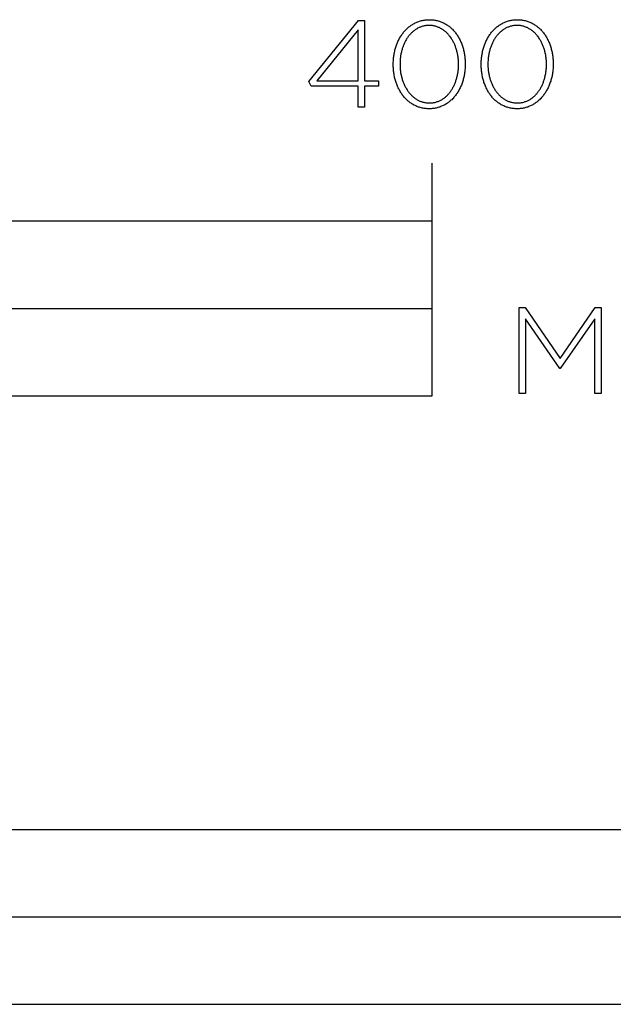
# Model space of a CAD drawing. Extents: x -367 to 2292, y -105 to 1438.
# Drawn here: x 329 to 431, y -105 to 65 of the extents above; entities that cross this region are included whole.
import ezdxf

# ---------------------------------------------------------------- set-up
doc = ezdxf.new("R2010")
doc.units = 0
doc.header["$LTSCALE"] = 165
doc.layers.add('FISHER_AND_PAYKEL', color=7, linetype='CONTINUOUS')

msp = doc.modelspace()

# ---------------------------------------------------------------- linework, layer by layer
at = {"layer": 'FISHER_AND_PAYKEL'}
for p, q in [((400, 30), (400, 40)), ((0, 15), (400, 15))]:
    msp.add_line(p, q, dxfattribs=at)
for points in [[(387.29, 53.22), (379.19, 53.22), (378.8, 54.05), (387.35, 64.52), (388.36, 64.52), (388.36, 54.17), (390.79, 54.17), (390.79, 53.22), (388.36, 53.22), (388.36, 49.6), (387.29, 49.6)], [(393.32, 56.97), (393.32, 57.01), (393.32, 57.2), (393.33, 57.39), (393.34, 57.58), (393.35, 57.77), (393.36, 57.95), (393.38, 58.14), (393.41, 58.33), (393.43, 58.51), (393.46, 58.69), (393.49, 58.87), (393.53, 59.05), (393.57, 59.23), (393.61, 59.41), (393.66, 59.58), (393.7, 59.76), (393.76, 59.93), (393.81, 60.1), (393.87, 60.26), (393.93, 60.43), (394, 60.59), (394.06, 60.75), (394.13, 60.91), (394.21, 61.07), (394.28, 61.23), (394.36, 61.38), (394.45, 61.53), (394.53, 61.67), (394.62, 61.82), (394.71, 61.96), (394.81, 62.1), (394.9, 62.23), (395, 62.37), (395.11, 62.5), (395.21, 62.63), (395.32, 62.75), (395.43, 62.87), (395.54, 62.99), (395.66, 63.1), (395.78, 63.21), (395.9, 63.32), (396.02, 63.42), (396.15, 63.52), (396.28, 63.62), (396.41, 63.71), (396.55, 63.8), (396.68, 63.89), (396.82, 63.97), (396.96, 64.04), (397.11, 64.12), (397.25, 64.19), (397.4, 64.25), (397.55, 64.31), (397.71, 64.37), (397.86, 64.42), (398.02, 64.46), (398.18, 64.51), (398.34, 64.54), (398.51, 64.58), (398.67, 64.6), (398.84, 64.63), (399.01, 64.64), (399.19, 64.66), (399.36, 64.66), (399.54, 64.67), (399.72, 64.66), (399.89, 64.66), (400.06, 64.64), (400.24, 64.63), (400.4, 64.6), (400.57, 64.58), (400.73, 64.54), (400.9, 64.51), (401.06, 64.47), (401.21, 64.42), (401.37, 64.37), (401.52, 64.31), (401.67, 64.25), (401.82, 64.19), (401.97, 64.12), (402.11, 64.05), (402.25, 63.98), (402.39, 63.9), (402.52, 63.81), (402.66, 63.72), (402.79, 63.63), (402.92, 63.54), (403.04, 63.44), (403.17, 63.33), (403.29, 63.23), (403.4, 63.12), (403.52, 63.01), (403.63, 62.89), (403.74, 62.77), (403.85, 62.65), (403.95, 62.52), (404.05, 62.39), (404.15, 62.26), (404.25, 62.12), (404.34, 61.99), (404.43, 61.84), (404.52, 61.7), (404.6, 61.56), (404.69, 61.41), (404.76, 61.26), (404.84, 61.1), (404.91, 60.95), (404.98, 60.79), (405.05, 60.63), (405.11, 60.46), (405.17, 60.3), (405.23, 60.13), (405.29, 59.96), (405.34, 59.79), (405.39, 59.62), (405.43, 59.45), (405.47, 59.27), (405.51, 59.09), (405.55, 58.91), (405.58, 58.73), (405.61, 58.55), (405.63, 58.37), (405.65, 58.18), (405.67, 58), (405.69, 57.81), (405.7, 57.62), (405.71, 57.43), (405.71, 57.24), (405.72, 57.05), (405.72, 57.01), (405.71, 56.82), (405.71, 56.63), (405.7, 56.44), (405.69, 56.25), (405.67, 56.06), (405.65, 55.88), (405.63, 55.69), (405.61, 55.51), (405.58, 55.32), (405.54, 55.14), (405.51, 54.96), (405.47, 54.78), (405.43, 54.61), (405.38, 54.43), (405.33, 54.26), (405.28, 54.09), (405.22, 53.92), (405.17, 53.75), (405.11, 53.59), (405.04, 53.42), (404.97, 53.26), (404.9, 53.1), (404.83, 52.94), (404.75, 52.79), (404.67, 52.64), (404.59, 52.49), (404.5, 52.34), (404.42, 52.2), (404.32, 52.05), (404.23, 51.92), (404.13, 51.78), (404.03, 51.65), (403.93, 51.52), (403.83, 51.39), (403.72, 51.27), (403.61, 51.14), (403.49, 51.03), (403.38, 50.91), (403.26, 50.8), (403.14, 50.7), (403.01, 50.59), (402.89, 50.49), (402.76, 50.4), (402.63, 50.3), (402.49, 50.21), (402.36, 50.13), (402.22, 50.05), (402.07, 49.97), (401.93, 49.9), (401.78, 49.83), (401.64, 49.77), (401.48, 49.71), (401.33, 49.65), (401.18, 49.6), (401.02, 49.55), (400.86, 49.51), (400.69, 49.47), (400.53, 49.44), (400.36, 49.41), (400.19, 49.39), (400.02, 49.37), (399.85, 49.36), (399.67, 49.35), (399.5, 49.35), (399.32, 49.35), (399.14, 49.36), (398.97, 49.37), (398.8, 49.39), (398.63, 49.41), (398.46, 49.44), (398.3, 49.47), (398.14, 49.51), (397.98, 49.55), (397.82, 49.6), (397.67, 49.65), (397.51, 49.7), (397.36, 49.76), (397.21, 49.83), (397.07, 49.89), (396.93, 49.97), (396.79, 50.04), (396.65, 50.12), (396.51, 50.21), (396.38, 50.29), (396.25, 50.39), (396.12, 50.48), (395.99, 50.58), (395.87, 50.68), (395.75, 50.79), (395.63, 50.9), (395.52, 51.01), (395.4, 51.13), (395.29, 51.25), (395.19, 51.37), (395.08, 51.5), (394.98, 51.63), (394.88, 51.76), (394.79, 51.89), (394.69, 52.03), (394.6, 52.17), (394.52, 52.32), (394.43, 52.46), (394.35, 52.61), (394.27, 52.76), (394.19, 52.92), (394.12, 53.07), (394.05, 53.23), (393.99, 53.39), (393.92, 53.55), (393.86, 53.72), (393.8, 53.88), (393.75, 54.05), (393.7, 54.22), (393.65, 54.4), (393.61, 54.57), (393.56, 54.75), (393.53, 54.92), (393.49, 55.1), (393.46, 55.28), (393.43, 55.47), (393.4, 55.65), (393.38, 55.83), (393.36, 56.02), (393.35, 56.21), (393.34, 56.4), (393.33, 56.58), (393.32, 56.77)], [(408.46, 56.97), (408.46, 57.01), (408.46, 57.2), (408.46, 57.39), (408.47, 57.58), (408.49, 57.77), (408.5, 57.95), (408.52, 58.14), (408.54, 58.33), (408.57, 58.51), (408.6, 58.69), (408.63, 58.87), (408.67, 59.05), (408.71, 59.23), (408.75, 59.41), (408.79, 59.58), (408.84, 59.76), (408.89, 59.93), (408.95, 60.1), (409.01, 60.26), (409.07, 60.43), (409.13, 60.59), (409.2, 60.75), (409.27, 60.91), (409.35, 61.07), (409.42, 61.23), (409.5, 61.38), (409.59, 61.53), (409.67, 61.67), (409.76, 61.82), (409.85, 61.96), (409.94, 62.1), (410.04, 62.23), (410.14, 62.37), (410.24, 62.5), (410.35, 62.63), (410.46, 62.75), (410.57, 62.87), (410.68, 62.99), (410.8, 63.1), (410.92, 63.21), (411.04, 63.32), (411.16, 63.42), (411.29, 63.52), (411.42, 63.62), (411.55, 63.71), (411.68, 63.8), (411.82, 63.89), (411.96, 63.97), (412.1, 64.04), (412.24, 64.12), (412.39, 64.19), (412.54, 64.25), (412.69, 64.31), (412.84, 64.37), (413, 64.42), (413.16, 64.46), (413.32, 64.51), (413.48, 64.54), (413.64, 64.58), (413.81, 64.6), (413.98, 64.63), (414.15, 64.64), (414.32, 64.66), (414.5, 64.66), (414.68, 64.67), (414.85, 64.66), (415.03, 64.66), (415.2, 64.64), (415.37, 64.63), (415.54, 64.6), (415.71, 64.58), (415.87, 64.54), (416.03, 64.51), (416.19, 64.47), (416.35, 64.42), (416.51, 64.37), (416.66, 64.31), (416.81, 64.25), (416.96, 64.19), (417.1, 64.12), (417.25, 64.05), (417.39, 63.98), (417.53, 63.9), (417.66, 63.81), (417.8, 63.72), (417.93, 63.63), (418.05, 63.54), (418.18, 63.44), (418.3, 63.33), (418.42, 63.23), (418.54, 63.12), (418.66, 63.01), (418.77, 62.89), (418.88, 62.77), (418.99, 62.65), (419.09, 62.52), (419.19, 62.39), (419.29, 62.26), (419.39, 62.12), (419.48, 61.99), (419.57, 61.84), (419.66, 61.7), (419.74, 61.56), (419.82, 61.41), (419.9, 61.26), (419.98, 61.1), (420.05, 60.95), (420.12, 60.79), (420.19, 60.63), (420.25, 60.46), (420.31, 60.3), (420.37, 60.13), (420.42, 59.96), (420.48, 59.79), (420.52, 59.62), (420.57, 59.45), (420.61, 59.27), (420.65, 59.09), (420.68, 58.91), (420.72, 58.73), (420.74, 58.55), (420.77, 58.37), (420.79, 58.18), (420.81, 58), (420.83, 57.81), (420.84, 57.62), (420.85, 57.43), (420.85, 57.24), (420.85, 57.05), (420.85, 57.01), (420.85, 56.82), (420.85, 56.63), (420.84, 56.44), (420.83, 56.25), (420.81, 56.06), (420.79, 55.88), (420.77, 55.69), (420.74, 55.51), (420.71, 55.32), (420.68, 55.14), (420.65, 54.96), (420.61, 54.78), (420.56, 54.61), (420.52, 54.43), (420.47, 54.26), (420.42, 54.09), (420.36, 53.92), (420.3, 53.75), (420.24, 53.59), (420.18, 53.42), (420.11, 53.26), (420.04, 53.1), (419.97, 52.94), (419.89, 52.79), (419.81, 52.64), (419.73, 52.49), (419.64, 52.34), (419.55, 52.2), (419.46, 52.05), (419.37, 51.92), (419.27, 51.78), (419.17, 51.65), (419.07, 51.52), (418.96, 51.39), (418.86, 51.27), (418.75, 51.14), (418.63, 51.03), (418.52, 50.91), (418.4, 50.8), (418.28, 50.7), (418.15, 50.59), (418.02, 50.49), (417.9, 50.4), (417.76, 50.3), (417.63, 50.21), (417.49, 50.13), (417.35, 50.05), (417.21, 49.97), (417.07, 49.9), (416.92, 49.83), (416.77, 49.77), (416.62, 49.71), (416.47, 49.65), (416.31, 49.6), (416.16, 49.55), (415.99, 49.51), (415.83, 49.47), (415.67, 49.44), (415.5, 49.41), (415.33, 49.39), (415.16, 49.37), (414.99, 49.36), (414.81, 49.35), (414.63, 49.35), (414.46, 49.35), (414.28, 49.36), (414.11, 49.37), (413.94, 49.39), (413.77, 49.41), (413.6, 49.44), (413.44, 49.47), (413.28, 49.51), (413.12, 49.55), (412.96, 49.6), (412.8, 49.65), (412.65, 49.7), (412.5, 49.76), (412.35, 49.83), (412.21, 49.89), (412.06, 49.97), (411.92, 50.04), (411.78, 50.12), (411.65, 50.21), (411.52, 50.29), (411.38, 50.39), (411.26, 50.48), (411.13, 50.58), (411.01, 50.68), (410.89, 50.79), (410.77, 50.9), (410.65, 51.01), (410.54, 51.13), (410.43, 51.25), (410.32, 51.37), (410.22, 51.5), (410.12, 51.63), (410.02, 51.76), (409.92, 51.89), (409.83, 52.03), (409.74, 52.17), (409.65, 52.32), (409.57, 52.46), (409.49, 52.61), (409.41, 52.76), (409.33, 52.92), (409.26, 53.07), (409.19, 53.23), (409.12, 53.39), (409.06, 53.55), (409, 53.72), (408.94, 53.88), (408.89, 54.05), (408.84, 54.22), (408.79, 54.4), (408.74, 54.57), (408.7, 54.75), (408.66, 54.92), (408.63, 55.1), (408.6, 55.28), (408.57, 55.47), (408.54, 55.65), (408.52, 55.83), (408.5, 56.02), (408.49, 56.21), (408.47, 56.4), (408.46, 56.58), (408.46, 56.77)], [(387.29, 54.17), (387.29, 62.93), (380.15, 54.17)], [(404.56, 56.97), (404.56, 57.01), (404.56, 57.17), (404.56, 57.33), (404.55, 57.49), (404.54, 57.65), (404.53, 57.81), (404.51, 57.97), (404.49, 58.13), (404.47, 58.28), (404.45, 58.44), (404.42, 58.6), (404.39, 58.75), (404.36, 58.9), (404.33, 59.05), (404.29, 59.21), (404.25, 59.36), (404.21, 59.5), (404.16, 59.65), (404.11, 59.8), (404.06, 59.94), (404.01, 60.08), (403.96, 60.22), (403.9, 60.36), (403.84, 60.5), (403.78, 60.63), (403.71, 60.76), (403.64, 60.89), (403.57, 61.02), (403.5, 61.15), (403.43, 61.27), (403.35, 61.4), (403.27, 61.52), (403.19, 61.63), (403.11, 61.75), (403.02, 61.86), (402.93, 61.97), (402.84, 62.07), (402.75, 62.18), (402.66, 62.28), (402.56, 62.38), (402.46, 62.47), (402.36, 62.56), (402.26, 62.65), (402.15, 62.74), (402.04, 62.82), (401.94, 62.9), (401.82, 62.98), (401.71, 63.05), (401.6, 63.12), (401.48, 63.18), (401.36, 63.24), (401.24, 63.3), (401.11, 63.35), (400.99, 63.4), (400.86, 63.45), (400.73, 63.49), (400.6, 63.53), (400.47, 63.56), (400.34, 63.59), (400.2, 63.61), (400.06, 63.64), (399.92, 63.65), (399.78, 63.66), (399.64, 63.67), (399.5, 63.67), (399.35, 63.67), (399.21, 63.66), (399.07, 63.65), (398.93, 63.64), (398.79, 63.62), (398.66, 63.59), (398.52, 63.56), (398.39, 63.53), (398.26, 63.49), (398.13, 63.45), (398.01, 63.41), (397.88, 63.36), (397.76, 63.3), (397.64, 63.25), (397.52, 63.19), (397.41, 63.12), (397.29, 63.05), (397.18, 62.98), (397.07, 62.91), (396.96, 62.83), (396.85, 62.75), (396.75, 62.66), (396.65, 62.58), (396.55, 62.49), (396.45, 62.39), (396.35, 62.29), (396.26, 62.19), (396.17, 62.09), (396.08, 61.99), (395.99, 61.88), (395.91, 61.77), (395.83, 61.65), (395.75, 61.54), (395.67, 61.42), (395.59, 61.3), (395.52, 61.18), (395.45, 61.05), (395.38, 60.92), (395.31, 60.79), (395.25, 60.66), (395.19, 60.53), (395.13, 60.39), (395.07, 60.25), (395.02, 60.11), (394.97, 59.97), (394.92, 59.83), (394.87, 59.69), (394.83, 59.54), (394.78, 59.39), (394.74, 59.24), (394.71, 59.09), (394.67, 58.94), (394.64, 58.79), (394.61, 58.64), (394.59, 58.48), (394.57, 58.32), (394.54, 58.17), (394.53, 58.01), (394.51, 57.85), (394.5, 57.69), (394.48, 57.37), (394.48, 57.05), (394.48, 57.01), (394.48, 56.85), (394.48, 56.69), (394.49, 56.53), (394.5, 56.37), (394.51, 56.21), (394.53, 56.05), (394.55, 55.89), (394.57, 55.74), (394.59, 55.58), (394.62, 55.43), (394.65, 55.27), (394.68, 55.12), (394.71, 54.97), (394.75, 54.82), (394.79, 54.67), (394.83, 54.52), (394.88, 54.38), (394.92, 54.23), (394.97, 54.09), (395.03, 53.94), (395.08, 53.8), (395.14, 53.67), (395.2, 53.53), (395.26, 53.39), (395.33, 53.26), (395.39, 53.13), (395.46, 53), (395.54, 52.87), (395.61, 52.75), (395.69, 52.63), (395.77, 52.51), (395.85, 52.39), (395.93, 52.28), (396.02, 52.16), (396.1, 52.05), (396.19, 51.95), (396.29, 51.84), (396.38, 51.74), (396.48, 51.64), (396.58, 51.55), (396.68, 51.46), (396.78, 51.37), (396.89, 51.28), (396.99, 51.2), (397.1, 51.12), (397.21, 51.04), (397.33, 50.97), (397.44, 50.9), (397.56, 50.84), (397.68, 50.78), (397.8, 50.72), (397.92, 50.67), (398.05, 50.62), (398.17, 50.57), (398.3, 50.53), (398.43, 50.49), (398.56, 50.46), (398.7, 50.43), (398.83, 50.4), (398.97, 50.38), (399.11, 50.36), (399.25, 50.35), (399.39, 50.35), (399.54, 50.34), (399.68, 50.35), (399.83, 50.35), (399.97, 50.36), (400.11, 50.38), (400.24, 50.4), (400.38, 50.43), (400.51, 50.45), (400.65, 50.49), (400.78, 50.53), (400.9, 50.57), (401.03, 50.61), (401.15, 50.66), (401.28, 50.71), (401.4, 50.77), (401.52, 50.83), (401.63, 50.9), (401.75, 50.96), (401.86, 51.04), (401.97, 51.11), (402.08, 51.19), (402.18, 51.27), (402.29, 51.36), (402.39, 51.44), (402.49, 51.53), (402.59, 51.63), (402.69, 51.73), (402.78, 51.83), (402.87, 51.93), (402.96, 52.04), (403.05, 52.14), (403.13, 52.26), (403.21, 52.37), (403.29, 52.49), (403.37, 52.6), (403.45, 52.72), (403.52, 52.85), (403.59, 52.97), (403.66, 53.1), (403.73, 53.23), (403.79, 53.36), (403.85, 53.5), (403.91, 53.63), (403.97, 53.77), (404.02, 53.91), (404.07, 54.05), (404.12, 54.19), (404.17, 54.34), (404.21, 54.48), (404.26, 54.63), (404.29, 54.78), (404.33, 54.93), (404.37, 55.08), (404.4, 55.23), (404.42, 55.39), (404.45, 55.54), (404.47, 55.7), (404.49, 55.85), (404.51, 56.01), (404.53, 56.17), (404.54, 56.33), (404.55, 56.49), (404.56, 56.65), (404.56, 56.81)], [(419.7, 56.97), (419.7, 57.01), (419.7, 57.17), (419.7, 57.33), (419.69, 57.49), (419.68, 57.65), (419.67, 57.81), (419.65, 57.97), (419.63, 58.13), (419.61, 58.28), (419.59, 58.44), (419.56, 58.6), (419.53, 58.75), (419.5, 58.9), (419.46, 59.05), (419.43, 59.21), (419.39, 59.36), (419.34, 59.5), (419.3, 59.65), (419.25, 59.8), (419.2, 59.94), (419.15, 60.08), (419.09, 60.22), (419.04, 60.36), (418.98, 60.5), (418.91, 60.63), (418.85, 60.76), (418.78, 60.89), (418.71, 61.02), (418.64, 61.15), (418.57, 61.27), (418.49, 61.4), (418.41, 61.52), (418.33, 61.63), (418.25, 61.75), (418.16, 61.86), (418.07, 61.97), (417.98, 62.07), (417.89, 62.18), (417.79, 62.28), (417.7, 62.38), (417.6, 62.47), (417.5, 62.56), (417.39, 62.65), (417.29, 62.74), (417.18, 62.82), (417.07, 62.9), (416.96, 62.98), (416.85, 63.05), (416.73, 63.12), (416.62, 63.18), (416.5, 63.24), (416.38, 63.3), (416.25, 63.35), (416.13, 63.4), (416, 63.45), (415.87, 63.49), (415.74, 63.53), (415.61, 63.56), (415.48, 63.59), (415.34, 63.61), (415.2, 63.64), (415.06, 63.65), (414.92, 63.66), (414.78, 63.67), (414.63, 63.67), (414.49, 63.67), (414.35, 63.66), (414.21, 63.65), (414.07, 63.64), (413.93, 63.62), (413.8, 63.59), (413.66, 63.56), (413.53, 63.53), (413.4, 63.49), (413.27, 63.45), (413.15, 63.41), (413.02, 63.36), (412.9, 63.3), (412.78, 63.25), (412.66, 63.19), (412.54, 63.12), (412.43, 63.05), (412.32, 62.98), (412.21, 62.91), (412.1, 62.83), (411.99, 62.75), (411.89, 62.66), (411.79, 62.58), (411.69, 62.49), (411.59, 62.39), (411.49, 62.29), (411.4, 62.19), (411.31, 62.09), (411.22, 61.99), (411.13, 61.88), (411.05, 61.77), (410.96, 61.65), (410.88, 61.54), (410.81, 61.42), (410.73, 61.3), (410.66, 61.18), (410.59, 61.05), (410.52, 60.92), (410.45, 60.79), (410.39, 60.66), (410.32, 60.53), (410.27, 60.39), (410.21, 60.25), (410.16, 60.11), (410.1, 59.97), (410.05, 59.83), (410.01, 59.69), (409.96, 59.54), (409.92, 59.39), (409.88, 59.24), (409.85, 59.09), (409.81, 58.94), (409.78, 58.79), (409.75, 58.64), (409.73, 58.48), (409.7, 58.32), (409.68, 58.17), (409.66, 58.01), (409.65, 57.85), (409.64, 57.69), (409.62, 57.37), (409.61, 57.05), (409.61, 57.01), (409.62, 56.85), (409.62, 56.69), (409.63, 56.53), (409.64, 56.37), (409.65, 56.21), (409.67, 56.05), (409.68, 55.89), (409.71, 55.74), (409.73, 55.58), (409.76, 55.43), (409.78, 55.27), (409.82, 55.12), (409.85, 54.97), (409.89, 54.82), (409.93, 54.67), (409.97, 54.52), (410.02, 54.38), (410.06, 54.23), (410.11, 54.09), (410.17, 53.94), (410.22, 53.8), (410.28, 53.67), (410.34, 53.53), (410.4, 53.39), (410.46, 53.26), (410.53, 53.13), (410.6, 53), (410.67, 52.87), (410.75, 52.75), (410.82, 52.63), (410.9, 52.51), (410.98, 52.39), (411.07, 52.28), (411.15, 52.16), (411.24, 52.05), (411.33, 51.95), (411.42, 51.84), (411.52, 51.74), (411.62, 51.64), (411.71, 51.55), (411.82, 51.46), (411.92, 51.37), (412.02, 51.28), (412.13, 51.2), (412.24, 51.12), (412.35, 51.04), (412.46, 50.97), (412.58, 50.9), (412.7, 50.84), (412.82, 50.78), (412.94, 50.72), (413.06, 50.67), (413.18, 50.62), (413.31, 50.57), (413.44, 50.53), (413.57, 50.49), (413.7, 50.46), (413.84, 50.43), (413.97, 50.4), (414.11, 50.38), (414.25, 50.36), (414.39, 50.35), (414.53, 50.35), (414.68, 50.34), (414.82, 50.35), (414.96, 50.35), (415.11, 50.36), (415.24, 50.38), (415.38, 50.4), (415.52, 50.43), (415.65, 50.45), (415.78, 50.49), (415.91, 50.53), (416.04, 50.57), (416.17, 50.61), (416.29, 50.66), (416.41, 50.71), (416.54, 50.77), (416.65, 50.83), (416.77, 50.9), (416.88, 50.96), (417, 51.04), (417.11, 51.11), (417.22, 51.19), (417.32, 51.27), (417.43, 51.36), (417.53, 51.44), (417.63, 51.53), (417.73, 51.63), (417.82, 51.73), (417.92, 51.83), (418.01, 51.93), (418.1, 52.04), (418.18, 52.14), (418.27, 52.26), (418.35, 52.37), (418.43, 52.49), (418.51, 52.6), (418.59, 52.72), (418.66, 52.85), (418.73, 52.97), (418.8, 53.1), (418.87, 53.23), (418.93, 53.36), (418.99, 53.5), (419.05, 53.63), (419.11, 53.77), (419.16, 53.91), (419.21, 54.05), (419.26, 54.19), (419.31, 54.34), (419.35, 54.48), (419.39, 54.63), (419.43, 54.78), (419.47, 54.93), (419.5, 55.08), (419.53, 55.23), (419.56, 55.39), (419.59, 55.54), (419.61, 55.7), (419.63, 55.85), (419.65, 56.01), (419.67, 56.17), (419.68, 56.33), (419.69, 56.49), (419.7, 56.65), (419.7, 56.81)], [(0, 0), (400, 0), (400, 30), (0, 30)], [(415.01, 15.16), (416.05, 15.16), (422.06, 6.4), (428.06, 15.16), (429.11, 15.16), (429.11, 0.35), (428, 0.35), (428, 13.21), (422.08, 4.68), (421.99, 4.68), (416.08, 13.21), (416.08, 0.35), (415.01, 0.35)], [(0, -104.68), (508, -104.68), (508, -74.68), (0, -74.68)], [(254, -104.68), (508, -104.68), (508, -89.68), (254, -89.68)]]:
    msp.add_lwpolyline(points, close=True, dxfattribs=at)

doc.saveas('drawing.dxf')
